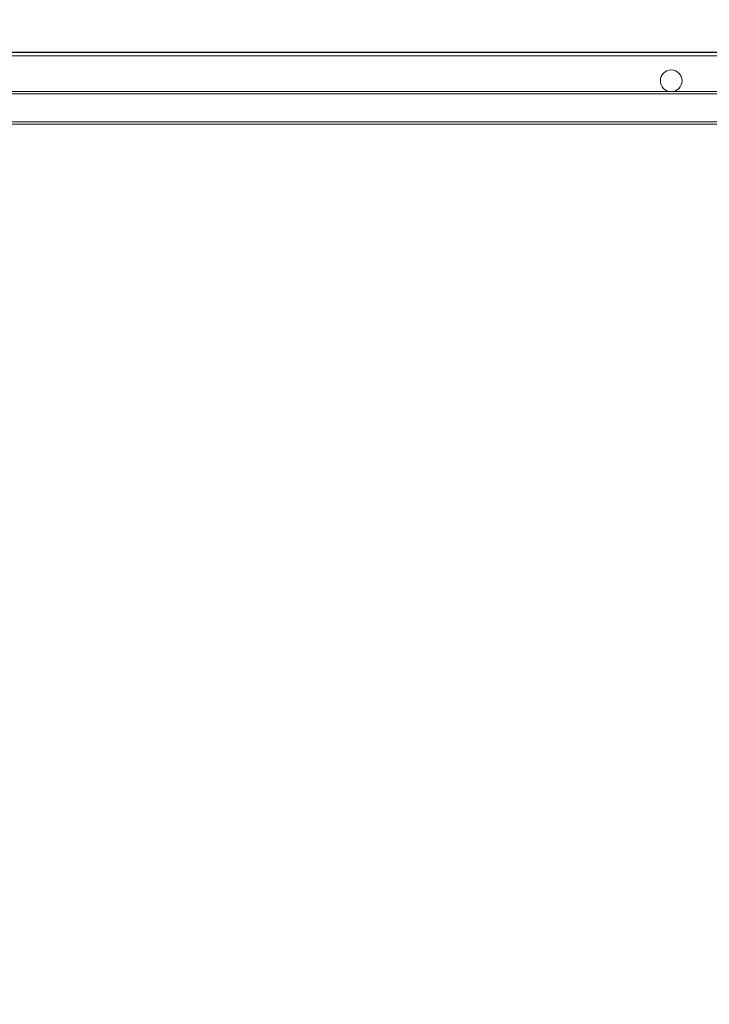
# Model space of a CAD drawing. Units: millimetres. Extents: x 0 to 4520, y 0 to 3038.
# Drawn here: x 1320 to 1638, y 1973 to 2428 of the extents above; entities that cross this region are included whole.
import ezdxf

# ---------------------------------------------------------------- set-up
doc = ezdxf.new("R2010")
doc.units = ezdxf.units.MM
doc.layers.add('2', color=7, linetype='Continuous')
doc.dimstyles.new('ISO-25', dxfattribs={"dimtxt": 2.5, "dimasz": 2.5, "dimexe": 1.25, "dimexo": 0.625, "dimtad": 1, "dimtxsty": 'Standard', "dimcen": 2.5, "dimadec": 0, "dimazin": 0, "dimtfac": 1, "dimtmove": 0, "dimatfit": 3, "dimfxl": 1, "dimarcsym": 0})

# ---------------------------------------------------------------- blocks, each defined once
blk = doc.blocks.new('*D508')
at = {"layer": '2', "color": 0, "linetype": 'ByBlock', "lineweight": -2}
for p, q in [((3388.49, 2412.74), (399.95, 2412.74)), ((401.2, 2387.74), (401.2, 482.74)), ((3390.09, 457.74), (399.95, 457.74))]:
    blk.add_line(p, q, dxfattribs=at)
at = {"layer": '2', "color": 0, "linetype": 'ByBlock'}
for points in [[(397.03, 2387.74), (405.36, 2387.74), (401.2, 2412.74)], [(397.03, 482.74), (405.36, 482.74), (401.2, 457.74)]]:
    blk.add_solid(points, dxfattribs=at)
at = {"layer": 'Defpoints', "color": 0, "linetype": 'ByBlock'}
for p in [(3389.12, 2412.74), (401.2, 457.74), (3390.72, 457.74)]:
    blk.add_point(p, dxfattribs=at)
at = {"layer": '2', "color": 0, "linetype": 'ByBlock', "insert": (388.07, 1435.24), "char_height": 25, "attachment_point": 5, "rotation": 90}
blk.add_mtext('1955', dxfattribs=at)
blk = doc.blocks.new('*D509')
at = {"layer": '2', "color": 0, "linetype": 'ByBlock', "lineweight": -2}
for p, q in [((1023.6, 2644.52), (1023.6, 153.49)), ((2217.6, 2644.52), (2217.6, 153.49)), ((1048.6, 154.74), (2192.6, 154.74))]:
    blk.add_line(p, q, dxfattribs=at)
at = {"layer": '2', "color": 0, "linetype": 'ByBlock'}
for points in [[(1048.6, 158.91), (1048.6, 150.57), (1023.6, 154.74)], [(2192.6, 158.91), (2192.6, 150.57), (2217.6, 154.74)]]:
    blk.add_solid(points, dxfattribs=at)
at = {"layer": 'Defpoints', "color": 0, "linetype": 'ByBlock'}
for p in [(1023.6, 2645.14), (2217.6, 2645.14), (2217.6, 154.74)]:
    blk.add_point(p, dxfattribs=at)
at = {"layer": '2', "color": 0, "linetype": 'ByBlock', "insert": (1620.6, 167.87), "char_height": 25, "attachment_point": 5}
blk.add_mtext('1194', dxfattribs=at)

msp = doc.modelspace()

# ---------------------------------------------------------------- linework, layer by layer
at = {"color": 7, "linetype": 'Continuous', "lineweight": 15}
for p, q in [((1025.196, 2412.737), (2215.996, 2412.737)), ((2215.996, 2411.237), (1025.196, 2411.237)), ((2208.596, 2411.227), (1032.596, 2411.227)), ((1083.596, 2394.737), (2157.596, 2394.737)), ((1083.596, 2393.665), (2157.596, 2393.665)), ((2083.462, 2379.737), (1157.73, 2379.737))]:
    msp.add_line(p, q, dxfattribs=at)
at = {"color": 8, "linetype": 'Continuous', "lineweight": 15}
msp.add_line((2084.118, 2380.808), (1157.074, 2380.808), dxfattribs=at)
at = {"color": 7, "linetype": 'Continuous', "lineweight": 15}
msp.add_circle((1620.596, 2399.737), 5, dxfattribs=at)

# ---------------------------------------------------------------- dimensions: what is measured, and where the dimension line sits
at = {"layer": '2', "color": 4, "linetype": 'ByBlock'}
dim = msp.add_linear_dim(base=(2217.596, 154.741), p1=(1023.596, 2645.142), p2=(2217.596, 2645.142), dimstyle='ISO-25', override={"dimtxt": 25, "dimasz": 25}, dxfattribs=at)
dim.commit()
dim.dimension.update_dxf_attribs({"geometry": '*D509', "text_midpoint": (1620.596, 154.741), "dimtype": 160})
dim = msp.add_linear_dim(base=(401.196, 457.737), p1=(3389.118, 2412.737), p2=(3390.718, 457.737), angle=270, dimstyle='ISO-25', override={"dimtxt": 25, "dimasz": 25}, dxfattribs=at)
dim.commit()
dim.dimension.update_dxf_attribs({"geometry": '*D508', "text_midpoint": (401.196, 1435.237), "dimtype": 160})

doc.saveas('drawing.dxf')
